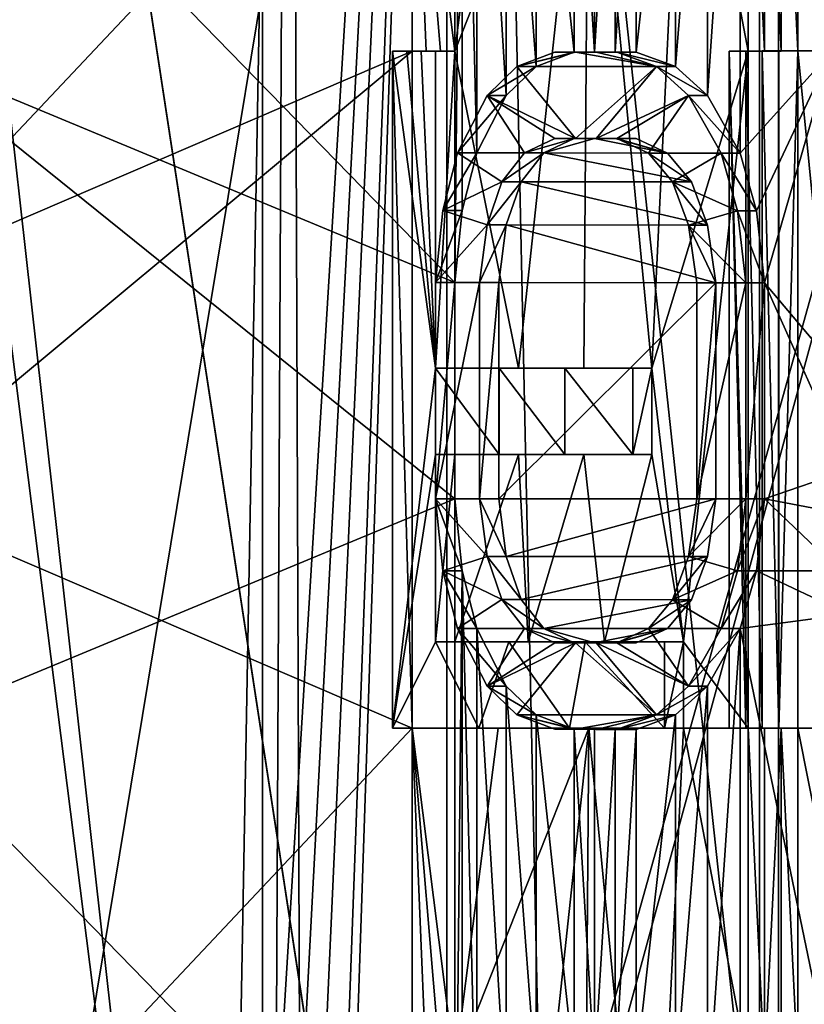
# Model space of a CAD drawing. Extents: x -496 to 95, y -43 to 255.
# Drawn here: x -26 to -23, y 31 to 34 of the extents above; entities that cross this region are included whole.
import ezdxf

# ---------------------------------------------------------------- set-up
doc = ezdxf.new("R2010")
doc.units = 0
doc.header["$MEASUREMENT"] = 0

msp = doc.modelspace()

# ---------------------------------------------------------------- linework, layer by layer
for points in [[(-27.930368, 0.499863, 12.6908), (-23.462282, 209.499893, 17.679001), (-27.931883, 209.499863, 12.6908)], [(-23.46077, 0.499893, -17.679001), (-27.931883, 209.499863, -12.6908), (-23.462282, 209.499893, -17.679001)], [(-23.46077, 0.499893, -17.679001), (-27.930368, 0.499863, -12.6908), (-27.931883, 209.499863, -12.6908)], [(-27.930368, 0.499863, 12.6908), (-23.46077, 0.499893, 17.679001), (-23.462282, 209.499893, 17.679001)], [(-23.46077, 0.499893, 17.679001), (-21.249233, 105.999908, 19.3067), (-23.462282, 209.499893, 17.679001)], [(-23.46077, 0.499893, -17.679001), (-23.462282, 209.499893, -17.679001), (-21.249233, 105.999908, -19.3067)], [(-23.46077, 0.499893, 17.679001), (-20.883713, 103.253906, 19.5385), (-21.249233, 105.999908, 19.3067)], [(-23.46077, 0.499893, -17.679001), (-21.249233, 105.999908, -19.3067), (-20.537605, 102.199913, -19.7493)], [(-23.46077, 0.499893, 17.679001), (-17.743568, 0.499939, 21.1681), (-20.883713, 103.253906, 19.5385)], [(-17.743568, 0.499939, -21.1681), (-23.46077, 0.499893, -17.679001), (-20.537605, 102.199913, -19.7493)], [(-25.046055, 28.212893, 7.197341), (-24.849304, 39.030113, 7.626461), (-26.417707, 39.031006, 2.280679)], [(-26.393303, 28.213682, 2.463718), (-25.046055, 28.212893, 7.197341), (-26.417707, 39.031006, 2.280679)], [(-25.046055, 28.215292, -7.191377), (-26.393303, 28.214502, -2.457754), (-26.257568, 39.031937, -3.288159)], [(-25.046055, 28.215292, -7.191377), (-26.257568, 39.031937, -3.288159), (-24.384283, 39.03281, -8.534916)], [(-24.957632, 28.182617, -7.388325), (-25.046055, 28.215292, -7.191377), (-24.384283, 39.03281, -8.534916)], [(-25.046055, 28.212893, 7.197341), (-24.902416, 28.124016, 7.514131), (-24.849304, 39.030113, 7.626461)], [(-24.877312, 28.089521, -7.561961), (-24.957632, 28.182617, -7.388325), (-24.384283, 39.03281, -8.534916)], [(-24.902416, 28.124016, 7.514131), (-24.807793, 27.923931, 7.714301), (-24.849304, 39.030113, 7.626461)], [(-24.793888, 27.873196, -7.737187), (-24.877312, 28.089521, -7.561961), (-24.384283, 39.03281, -8.534916)], [(-24.807793, 27.923931, 7.714301), (-21.705591, 39.02935, 12.225849), (-24.849304, 39.030113, 7.626461)], [(-24.776285, 27.772982, 7.779632), (-21.705591, 39.02935, 12.225849), (-24.807793, 27.923931, 7.714301)], [(-24.765982, 27.618641, -7.794778), (-24.793888, 27.873196, -7.737187), (-24.384283, 39.03281, -8.534916)], [(-24.776285, 27.772982, 7.779632), (-20.621311, 27.809975, 13.28185), (-21.705591, 39.02935, 12.225849)], [(-24.384283, 22.011114, -8.533356), (-24.765982, 27.618641, -7.794778), (-24.384283, 39.03281, -8.534916)], [(-20.641815, 27.750484, -13.257401), (-24.384283, 39.03281, -8.534916), (-20.981403, 39.033546, -12.946055)], [(-20.65822, 27.619549, -13.242686), (-24.384283, 39.03281, -8.534916), (-20.641815, 27.750484, -13.257401)], [(-22.54961, 22.011568, -11.259459), (-24.384283, 22.011114, -8.533356), (-24.384283, 39.03281, -8.534916)], [(-22.54961, 22.011568, -11.259459), (-24.384283, 39.03281, -8.534916), (-20.65822, 27.619549, -13.242686)], [(-25.976095, 38.814964, -5.592636), (-23.40453, 38.815804, -10.639639), (-23.40453, 22.011465, -10.638099)], [(-25.976095, 38.814964, -5.592636), (-23.40453, 22.011465, -10.638099), (-25.976095, 22.010624, -5.591095)], [(-25.976095, 38.813099, 5.596656), (-25.976095, 22.008757, 5.598197), (-23.40453, 22.007915, 10.6452)], [(-23.40453, 38.812256, 10.64366), (-25.976095, 38.813099, 5.596656), (-23.40453, 22.007915, 10.6452)], [(-23.40453, 38.815804, -10.639639), (-19.399195, 38.816475, -14.644974), (-19.399195, 22.012133, -14.643434)], [(-23.40453, 38.815804, -10.639639), (-19.399195, 22.012133, -14.643434), (-23.40453, 22.011465, -10.638099)], [(-19.399195, 38.811592, 14.648994), (-23.40453, 38.812256, 10.64366), (-23.40453, 22.007915, 10.6452)], [(-19.399195, 38.811592, 14.648994), (-23.40453, 22.007915, 10.6452), (-19.399195, 22.007248, 14.650535)], [(-24.48731, 35.014496, -8.654578), (-26.072121, 35.694916, -4.748931), (-26.072121, 33.332504, -4.748714)], [(-26.0016, 35.012215, 5.003651), (-24.360477, 35.692642, 8.885892), (-24.360477, 33.330231, 8.886108)], [(-24.360477, 33.330231, 8.886108), (-24.360477, 35.692642, 8.885892), (-24.33897, 35.479782, 8.92352)], [(-24.360477, 33.330231, 8.886108), (-24.33897, 35.479782, 8.92352), (-24.33897, 33.543083, 8.923698)], [(-24.33897, 33.543083, 8.923698), (-24.33897, 35.479782, 8.92352), (-24.295959, 33.713314, 8.998402)], [(-24.33897, 35.479782, 8.92352), (-24.295959, 35.309525, 8.998256), (-24.295959, 33.713314, 8.998402)], [(-23.518158, 35.309319, 10.224472), (-23.198578, 35.351761, 10.671185), (-23.248589, 34.011024, 10.60339)], [(-24.295959, 33.713314, 8.998402), (-24.295959, 35.309525, 8.998256), (-24.208838, 33.883533, 9.147125)], [(-24.295959, 35.309525, 8.998256), (-24.208838, 35.139259, 9.14701), (-24.208838, 33.883533, 9.147125)], [(-23.614084, 33.883377, 10.084768), (-23.518158, 35.309319, 10.224472), (-23.518158, 33.713108, 10.224618)], [(-23.614084, 35.139099, 10.084653), (-23.518158, 35.309319, 10.224472), (-23.614084, 33.883377, 10.084768)], [(-23.518158, 33.713108, 10.224618), (-23.518158, 35.309319, 10.224472), (-23.248589, 34.011024, 10.60339)], [(-24.208838, 33.883533, 9.147125), (-24.208838, 35.139259, 9.14701), (-24.120615, 33.968628, 9.294656)], [(-24.208838, 35.139259, 9.14701), (-24.120615, 35.054111, 9.294556), (-24.120615, 33.968628, 9.294656)], [(-23.708809, 35.054001, 9.943623), (-23.614084, 35.139099, 10.084653), (-23.708809, 33.968521, 9.943723)], [(-23.708809, 33.968521, 9.943723), (-23.614084, 35.139099, 10.084653), (-23.614084, 33.883377, 10.084768)], [(-24.120615, 33.968628, 9.294656), (-24.120615, 35.054111, 9.294556), (-24.008587, 34.011211, 9.477299)], [(-24.120615, 35.054111, 9.294556), (-24.008587, 35.011471, 9.477206), (-24.008587, 34.011211, 9.477299)], [(-23.825539, 35.011421, 9.765681), (-23.708809, 35.054001, 9.943623), (-23.825539, 34.011162, 9.765774)], [(-23.825539, 34.011162, 9.765774), (-23.708809, 35.054001, 9.943623), (-23.708809, 33.968521, 9.943723)], [(-24.48731, 35.014496, -8.654578), (-26.072121, 33.332504, -4.748714), (-24.48731, 34.014236, -8.654486)], [(-26.0016, 35.012215, 5.003651), (-24.360477, 33.330231, 8.886108), (-26.0016, 34.011955, 5.003743)], [(-24.232643, 35.014568, -9.102095), (-24.48731, 35.014496, -8.654578), (-24.360477, 34.014275, -8.881145)], [(-24.360477, 34.014275, -8.881145), (-24.48731, 35.014496, -8.654578), (-24.403088, 34.014259, -8.805824)], [(-24.403088, 34.014259, -8.805824), (-24.48731, 35.014496, -8.654578), (-24.445398, 34.014248, -8.730206)], [(-24.445398, 34.014248, -8.730206), (-24.48731, 35.014496, -8.654578), (-24.48731, 34.014236, -8.654486)], [(-23.965176, 35.014641, -9.542108), (-24.360477, 34.014275, -8.881145), (-24.173229, 33.077881, -9.202142)], [(-23.965176, 35.014641, -9.542108), (-24.232643, 35.014568, -9.102095), (-24.360477, 34.014275, -8.881145)], [(-23.979378, 33.077934, -9.519224), (-23.965176, 35.014641, -9.542108), (-24.173229, 33.077881, -9.202142)], [(-24.008587, 34.011211, 9.477299), (-24.008587, 35.011471, 9.477206), (-23.948271, 34.011192, 9.573924)], [(-24.008587, 35.011471, 9.477206), (-23.948271, 35.011452, 9.573832), (-23.948271, 34.011192, 9.573924)], [(-23.779127, 33.077988, -9.832205), (-23.965176, 35.014641, -9.542108), (-23.979378, 33.077934, -9.519224)], [(-23.685204, 35.014713, -9.974319), (-23.965176, 35.014641, -9.542108), (-23.779127, 33.077988, -9.832205)], [(-23.948271, 35.011452, 9.573832), (-23.887255, 35.011436, 9.669956), (-23.948271, 34.011192, 9.573924)], [(-23.948271, 34.011192, 9.573924), (-23.887255, 35.011436, 9.669956), (-23.887255, 34.011177, 9.670049)], [(-23.887255, 35.011436, 9.669956), (-23.825539, 35.011421, 9.765681), (-23.887255, 34.011177, 9.670049)], [(-23.887255, 34.011177, 9.670049), (-23.825539, 35.011421, 9.765681), (-23.825539, 34.011162, 9.765774)], [(-23.494053, 34.014503, -10.254499), (-23.685204, 35.014713, -9.974319), (-23.779127, 33.077988, -9.832205)], [(-23.494053, 35.014763, -10.254592), (-23.685204, 35.014713, -9.974319), (-23.494053, 34.014503, -10.254499)], [(-23.445541, 35.014771, -10.32391), (-23.494053, 35.014763, -10.254592), (-23.445541, 34.014511, -10.323817)], [(-23.445541, 34.014511, -10.323817), (-23.494053, 35.014763, -10.254592), (-23.494053, 34.014503, -10.254499)], [(-23.396729, 35.014786, -10.393027), (-23.445541, 35.014771, -10.32391), (-23.396729, 34.014526, -10.392935)], [(-23.396729, 34.014526, -10.392935), (-23.445541, 35.014771, -10.32391), (-23.445541, 34.014511, -10.323817)], [(-23.347614, 35.014793, -10.461845), (-23.396729, 35.014786, -10.393027), (-23.347614, 34.014534, -10.461753)], [(-23.347614, 34.014534, -10.461753), (-23.396729, 35.014786, -10.393027), (-23.396729, 34.014526, -10.392935)], [(-23.148365, 35.014839, -10.734116), (-23.347614, 35.014793, -10.461845), (-23.148365, 34.01458, -10.734023)], [(-23.148365, 34.01458, -10.734023), (-23.347614, 35.014793, -10.461845), (-23.347614, 34.014534, -10.461753)], [(-24.929012, 34.199875, 11.7557), (-27.769688, 16.999863, 6.1803), (-27.769812, 34.19986, 6.1803)], [(-27.769812, 34.19986, -6.1803), (-24.928888, 16.999878, -11.7557), (-24.929012, 34.199875, -11.7557)], [(-27.769688, 16.999863, -6.1803), (-24.928888, 16.999878, -11.7557), (-27.769812, 34.19986, -6.1803)], [(-24.928888, 16.999878, 11.7557), (-27.769688, 16.999863, 6.1803), (-24.929012, 34.199875, 11.7557)], [(-20.504414, 34.199905, 16.1803), (-24.928888, 16.999878, 11.7557), (-24.929012, 34.199875, 11.7557)], [(-24.929012, 34.199875, -11.7557), (-24.928888, 16.999878, -11.7557), (-20.504414, 34.199905, -16.1803)], [(-20.504288, 16.999908, 16.1803), (-24.928888, 16.999878, 11.7557), (-20.504414, 34.199905, 16.1803)], [(-24.928888, 16.999878, -11.7557), (-20.504288, 16.999908, -16.1803), (-20.504414, 34.199905, -16.1803)], [(-24.48731, 34.014236, -8.654486), (-26.072121, 32.694141, -4.748656), (-24.48731, 32.013718, -8.654303)], [(-24.48731, 34.014236, -8.654486), (-26.072121, 33.332504, -4.748714), (-26.072121, 32.694141, -4.748656)], [(-26.0016, 34.011955, 5.003743), (-24.360477, 32.691868, 8.886167), (-26.0016, 32.01144, 5.003926)], [(-26.0016, 34.011955, 5.003743), (-24.360477, 33.330231, 8.886108), (-24.360477, 32.691868, 8.886167)], [(-24.502815, 34.014259, -8.78762), (-24.544825, 34.014244, -8.711901), (-24.417591, 33.077839, -8.938273)], [(-24.544825, 34.014244, -8.711901), (-24.502815, 34.014259, -8.78762), (-24.445398, 34.014248, -8.730206)], [(-24.48731, 34.014236, -8.654486), (-24.544825, 34.014244, -8.711901), (-24.445398, 34.014248, -8.730206)], [(-24.544825, 34.014244, -8.711901), (-24.544825, 32.013725, -8.711718), (-24.417591, 33.077839, -8.938273)], [(-24.544825, 32.013725, -8.711718), (-24.544825, 34.014244, -8.711901), (-24.48731, 32.013718, -8.654303)], [(-24.48731, 32.013718, -8.654303), (-24.544825, 34.014244, -8.711901), (-24.48731, 34.014236, -8.654486)], [(-24.460403, 34.014267, -8.86314), (-24.502815, 34.014259, -8.78762), (-24.417591, 33.077839, -8.938273)], [(-24.502815, 34.014259, -8.78762), (-24.460403, 34.014267, -8.86314), (-24.403088, 34.014259, -8.805824)], [(-24.445398, 34.014248, -8.730206), (-24.502815, 34.014259, -8.78762), (-24.403088, 34.014259, -8.805824)], [(-24.417591, 34.014282, -8.938359), (-24.460403, 34.014267, -8.86314), (-24.417591, 33.077839, -8.938273)], [(-24.460403, 34.014267, -8.86314), (-24.417591, 34.014282, -8.938359), (-24.360477, 34.014275, -8.881145)], [(-24.403088, 34.014259, -8.805824), (-24.460403, 34.014267, -8.86314), (-24.360477, 34.014275, -8.881145)], [(-24.417591, 34.014282, -8.938359), (-24.417591, 33.077839, -8.938273), (-24.360477, 34.014275, -8.881145)], [(-24.360477, 34.014275, -8.881145), (-24.417591, 33.077839, -8.938273), (-24.360477, 33.077827, -8.881059)], [(-24.173229, 33.077881, -9.202142), (-24.360477, 34.014275, -8.881145), (-24.360477, 33.077827, -8.881059)], [(-24.0653, 34.0112, 9.534014), (-24.177429, 33.96862, 9.35147), (-24.008587, 34.011211, 9.477299)], [(-24.177429, 33.96862, 9.35147), (-24.120615, 33.968628, 9.294656), (-24.008587, 34.011211, 9.477299)], [(-24.0653, 34.0112, 9.534014), (-24.004786, 34.011185, 9.630439), (-24.177429, 33.96862, 9.35147)], [(-24.004786, 34.011185, 9.630439), (-23.765022, 33.968513, 10.000038), (-24.177429, 33.96862, 9.35147)], [(-23.948271, 34.011192, 9.573924), (-24.0653, 34.0112, 9.534014), (-24.008587, 34.011211, 9.477299)], [(-24.004786, 34.011185, 9.630439), (-24.0653, 34.0112, 9.534014), (-23.948271, 34.011192, 9.573924)], [(-24.004786, 34.011185, 9.630439), (-23.948271, 34.011192, 9.573924), (-23.887255, 34.011177, 9.670049)], [(-23.943668, 34.011169, 9.726563), (-23.765022, 33.968513, 10.000038), (-24.004786, 34.011185, 9.630439)], [(-23.943668, 34.011169, 9.726563), (-24.004786, 34.011185, 9.630439), (-23.887255, 34.011177, 9.670049)], [(-23.943668, 34.011169, 9.726563), (-23.887255, 34.011177, 9.670049), (-23.825539, 34.011162, 9.765774)], [(-23.881954, 34.011154, 9.822187), (-23.765022, 33.968513, 10.000038), (-23.943668, 34.011169, 9.726563)], [(-23.881954, 34.011154, 9.822187), (-23.943668, 34.011169, 9.726563), (-23.825539, 34.011162, 9.765774)], [(-23.825539, 34.011162, 9.765774), (-23.708809, 33.968521, 9.943723), (-23.881954, 34.011154, 9.822187)], [(-23.708809, 33.968521, 9.943723), (-23.765022, 33.968513, 10.000038), (-23.881954, 34.011154, 9.822187)], [(-23.494053, 34.014503, -10.254499), (-23.779127, 33.077988, -9.832205), (-23.685204, 32.269302, -9.974068)], [(-23.494053, 32.013985, -10.254316), (-23.494053, 34.014503, -10.254499), (-23.685204, 32.269302, -9.974068)], [(-23.501556, 34.014523, -10.379831), (-23.550068, 34.014511, -10.310614), (-23.501556, 32.014008, -10.379648)], [(-23.550068, 34.014511, -10.310614), (-23.501556, 34.014523, -10.379831), (-23.445541, 34.014511, -10.323817)], [(-23.501556, 32.014008, -10.379648), (-23.550068, 34.014511, -10.310614), (-23.550068, 32.013992, -10.310431)], [(-23.550068, 32.013992, -10.310431), (-23.550068, 34.014511, -10.310614), (-23.494053, 32.013985, -10.254316)], [(-23.494053, 32.013985, -10.254316), (-23.550068, 34.014511, -10.310614), (-23.494053, 34.014503, -10.254499)], [(-23.494053, 34.014503, -10.254499), (-23.550068, 34.014511, -10.310614), (-23.445541, 34.014511, -10.323817)], [(-23.518158, 33.713108, 10.224618), (-23.248589, 34.011024, 10.60339), (-23.469746, 33.542854, 10.294152)], [(-23.452642, 34.014534, -10.44885), (-23.501556, 34.014523, -10.379831), (-23.452642, 32.014015, -10.448667)], [(-23.501556, 34.014523, -10.379831), (-23.452642, 34.014534, -10.44885), (-23.396729, 34.014526, -10.392935)], [(-23.445541, 34.014511, -10.323817), (-23.501556, 34.014523, -10.379831), (-23.396729, 34.014526, -10.392935)], [(-23.452642, 32.014015, -10.448667), (-23.501556, 34.014523, -10.379831), (-23.501556, 32.014008, -10.379648)], [(-23.469746, 33.542854, 10.294152), (-23.248589, 34.011024, 10.60339), (-23.445541, 33.329994, 10.328881)], [(-23.40353, 34.014545, -10.517667), (-23.452642, 34.014534, -10.44885), (-23.40353, 32.01403, -10.517484)], [(-23.452642, 34.014534, -10.44885), (-23.40353, 34.014545, -10.517667), (-23.347614, 34.014534, -10.461753)], [(-23.40353, 32.01403, -10.517484), (-23.452642, 34.014534, -10.44885), (-23.452642, 32.014015, -10.448667)], [(-23.396729, 34.014526, -10.392935), (-23.452642, 34.014534, -10.44885), (-23.347614, 34.014534, -10.461753)], [(-23.445541, 33.329994, 10.328881), (-23.248589, 34.011024, 10.60339), (-23.123158, 32.946918, 10.772831)], [(-23.40353, 34.014545, -10.517667), (-23.40353, 32.01403, -10.517484), (-23.347614, 34.014534, -10.461753)], [(-23.347614, 34.014534, -10.461753), (-23.40353, 32.01403, -10.517484), (-23.347614, 32.014019, -10.46157)], [(-23.148365, 34.01458, -10.734023), (-23.347614, 34.014534, -10.461753), (-23.148365, 32.014065, -10.73384)], [(-23.148365, 32.014065, -10.73384), (-23.347614, 34.014534, -10.461753), (-23.347614, 32.014019, -10.46157)], [(-24.177429, 33.96862, 9.35147), (-24.265854, 33.883522, 9.20404), (-24.120615, 33.968628, 9.294656)], [(-24.265854, 33.883522, 9.20404), (-24.208838, 33.883533, 9.147125), (-24.120615, 33.968628, 9.294656)], [(-24.265854, 33.883522, 9.20404), (-24.177429, 33.96862, 9.35147), (-24.004786, 33.755821, 9.630462)], [(-24.177429, 33.96862, 9.35147), (-23.765022, 33.968513, 10.000038), (-24.004786, 33.755821, 9.630462)], [(-24.004786, 33.755821, 9.630462), (-23.765022, 33.968513, 10.000038), (-23.943668, 33.755806, 9.726586)], [(-23.943668, 33.755806, 9.726586), (-23.765022, 33.968513, 10.000038), (-23.670198, 33.883369, 10.140982)], [(-23.708809, 33.968521, 9.943723), (-23.614084, 33.883377, 10.084768), (-23.765022, 33.968513, 10.000038)], [(-23.614084, 33.883377, 10.084768), (-23.670198, 33.883369, 10.140982), (-23.765022, 33.968513, 10.000038)], [(-24.265854, 33.883522, 9.20404), (-24.353075, 33.713303, 9.055517), (-24.208838, 33.883533, 9.147125)], [(-24.353075, 33.713303, 9.055517), (-24.295959, 33.713314, 8.998402), (-24.208838, 33.883533, 9.147125)], [(-24.353075, 33.713303, 9.055517), (-24.265854, 33.883522, 9.20404), (-24.155125, 33.713249, 9.388103)], [(-24.155125, 33.713249, 9.388103), (-24.265854, 33.883522, 9.20404), (-24.0653, 33.755836, 9.534037)], [(-24.0653, 33.755836, 9.534037), (-24.265854, 33.883522, 9.20404), (-24.004786, 33.755821, 9.630462)], [(-23.943668, 33.755806, 9.726586), (-23.670198, 33.883369, 10.140982), (-23.881954, 33.755791, 9.82221)], [(-23.881954, 33.755791, 9.82221), (-23.670198, 33.883369, 10.140982), (-23.788628, 33.71315, 9.964652)], [(-23.788628, 33.71315, 9.964652), (-23.670198, 33.883369, 10.140982), (-23.574272, 33.713097, 10.280734)], [(-23.614084, 33.883377, 10.084768), (-23.518158, 33.713108, 10.224618), (-23.670198, 33.883369, 10.140982)], [(-23.518158, 33.713108, 10.224618), (-23.574272, 33.713097, 10.280734), (-23.670198, 33.883369, 10.140982)], [(-24.155125, 33.713249, 9.388103), (-24.008587, 33.755844, 9.477322), (-24.098408, 33.713257, 9.331388)], [(-24.155125, 33.713249, 9.388103), (-24.0653, 33.755836, 9.534037), (-24.008587, 33.755844, 9.477322)], [(-24.008587, 33.755844, 9.477322), (-23.948271, 33.755829, 9.573947), (-24.098408, 33.713257, 9.331388)], [(-23.948271, 33.755829, 9.573947), (-23.732315, 33.713161, 9.908338), (-24.098408, 33.713257, 9.331388)], [(-24.0653, 33.755836, 9.534037), (-23.948271, 33.755829, 9.573947), (-24.008587, 33.755844, 9.477322)], [(-24.0653, 33.755836, 9.534037), (-24.004786, 33.755821, 9.630462), (-23.948271, 33.755829, 9.573947)], [(-24.004786, 33.755821, 9.630462), (-23.887255, 33.755814, 9.670072), (-23.948271, 33.755829, 9.573947)], [(-24.004786, 33.755821, 9.630462), (-23.943668, 33.755806, 9.726586), (-23.887255, 33.755814, 9.670072)], [(-23.887255, 33.755814, 9.670072), (-23.732315, 33.713161, 9.908338), (-23.948271, 33.755829, 9.573947)], [(-23.943668, 33.755806, 9.726586), (-23.825539, 33.755798, 9.765797), (-23.887255, 33.755814, 9.670072)], [(-23.881954, 33.755791, 9.82221), (-23.825539, 33.755798, 9.765797), (-23.943668, 33.755806, 9.726586)], [(-23.887255, 33.755814, 9.670072), (-23.825539, 33.755798, 9.765797), (-23.732315, 33.713161, 9.908338)], [(-23.881954, 33.755791, 9.82221), (-23.732315, 33.713161, 9.908338), (-23.825539, 33.755798, 9.765797)], [(-23.881954, 33.755791, 9.82221), (-23.788628, 33.71315, 9.964652), (-23.732315, 33.713161, 9.908338)], [(-24.353075, 33.713303, 9.055517), (-24.396187, 33.543076, 8.980813), (-24.295959, 33.713314, 8.998402)], [(-24.295959, 33.713314, 8.998402), (-24.396187, 33.543076, 8.980813), (-24.33897, 33.543083, 8.923698)], [(-24.396187, 33.543076, 8.980813), (-24.353075, 33.713303, 9.055517), (-24.221741, 33.628143, 9.277982)], [(-24.353075, 33.713303, 9.055517), (-24.155125, 33.713249, 9.388103), (-24.221741, 33.628143, 9.277982)], [(-24.221741, 33.628143, 9.277982), (-24.098408, 33.713257, 9.331388), (-24.164927, 33.628155, 9.221067)], [(-24.221741, 33.628143, 9.277982), (-24.155125, 33.713249, 9.388103), (-24.098408, 33.713257, 9.331388)], [(-24.098408, 33.713257, 9.331388), (-23.661596, 33.628021, 10.014473), (-24.164927, 33.628155, 9.221067)], [(-24.098408, 33.713257, 9.331388), (-23.732315, 33.713161, 9.908338), (-23.661596, 33.628021, 10.014473)], [(-23.788628, 33.71315, 9.964652), (-23.661596, 33.628021, 10.014473), (-23.732315, 33.713161, 9.908338)], [(-23.788628, 33.71315, 9.964652), (-23.574272, 33.713097, 10.280734), (-23.717812, 33.628014, 10.070687)], [(-23.788628, 33.71315, 9.964652), (-23.717812, 33.628014, 10.070687), (-23.661596, 33.628021, 10.014473)], [(-23.717812, 33.628014, 10.070687), (-23.574272, 33.713097, 10.280734), (-23.52586, 33.542847, 10.350167)], [(-23.518158, 33.713108, 10.224618), (-23.469746, 33.542854, 10.294152), (-23.574272, 33.713097, 10.280734)], [(-23.469746, 33.542854, 10.294152), (-23.52586, 33.542847, 10.350167), (-23.574272, 33.713097, 10.280734)], [(-24.396187, 33.543076, 8.980813), (-24.221741, 33.628143, 9.277982), (-24.265854, 33.500526, 9.204075)], [(-24.208838, 33.500534, 9.147161), (-24.265854, 33.500526, 9.204075), (-24.164927, 33.628155, 9.221067)], [(-24.164927, 33.628155, 9.221067), (-24.265854, 33.500526, 9.204075), (-24.221741, 33.628143, 9.277982)], [(-24.164927, 33.628155, 9.221067), (-23.614084, 33.500378, 10.084804), (-24.208838, 33.500534, 9.147161)], [(-24.164927, 33.628155, 9.221067), (-23.661596, 33.628021, 10.014473), (-23.614084, 33.500378, 10.084804)], [(-23.717812, 33.628014, 10.070687), (-23.614084, 33.500378, 10.084804), (-23.661596, 33.628021, 10.014473)], [(-23.670198, 33.500366, 10.141017), (-23.717812, 33.628014, 10.070687), (-23.52586, 33.542847, 10.350167)], [(-23.717812, 33.628014, 10.070687), (-23.670198, 33.500366, 10.141017), (-23.614084, 33.500378, 10.084804)], [(-24.396187, 33.543076, 8.980813), (-24.417591, 33.330223, 8.943323), (-24.33897, 33.543083, 8.923698)], [(-24.33897, 33.543083, 8.923698), (-24.417591, 33.330223, 8.943323), (-24.360477, 33.330231, 8.886108)], [(-24.396187, 33.543076, 8.980813), (-24.265854, 33.500526, 9.204075), (-24.417591, 33.330223, 8.943323)], [(-23.670198, 33.500366, 10.141017), (-23.52586, 33.542847, 10.350167), (-23.501455, 33.329983, 10.384795)], [(-23.469746, 33.542854, 10.294152), (-23.445541, 33.329994, 10.328881), (-23.52586, 33.542847, 10.350167)], [(-23.445541, 33.329994, 10.328881), (-23.501455, 33.329983, 10.384795), (-23.52586, 33.542847, 10.350167)], [(-24.417591, 33.330223, 8.943323), (-24.265854, 33.500526, 9.204075), (-24.287758, 33.330185, 9.167081)], [(-24.230743, 33.330196, 9.110167), (-24.287758, 33.330185, 9.167081), (-24.208838, 33.500534, 9.147161)], [(-24.208838, 33.500534, 9.147161), (-24.287758, 33.330185, 9.167081), (-24.265854, 33.500526, 9.204075)], [(-24.208838, 33.500534, 9.147161), (-23.590179, 33.330029, 10.119927), (-24.230743, 33.330196, 9.110167)], [(-24.208838, 33.500534, 9.147161), (-23.614084, 33.500378, 10.084804), (-23.590179, 33.330029, 10.119927)], [(-23.670198, 33.500366, 10.141017), (-23.590179, 33.330029, 10.119927), (-23.614084, 33.500378, 10.084804)], [(-23.646294, 33.330017, 10.176042), (-23.670198, 33.500366, 10.141017), (-23.501455, 33.329983, 10.384795)], [(-23.670198, 33.500366, 10.141017), (-23.646294, 33.330017, 10.176042), (-23.590179, 33.330029, 10.119927)], [(-24.417591, 33.330223, 8.943323), (-24.417591, 32.691856, 8.943381), (-24.360477, 33.330231, 8.886108)], [(-24.360477, 33.330231, 8.886108), (-24.417591, 32.691856, 8.943381), (-24.360477, 32.691868, 8.886167)], [(-24.417591, 33.330223, 8.943323), (-24.287758, 33.330185, 9.167081), (-24.417591, 32.691856, 8.943381)], [(-24.417591, 32.691856, 8.943381), (-24.287758, 33.330185, 9.167081), (-24.287758, 32.691822, 9.167139)], [(-24.230743, 32.691833, 9.110225), (-24.287758, 32.691822, 9.167139), (-24.230743, 33.330196, 9.110167)], [(-24.230743, 33.330196, 9.110167), (-24.287758, 32.691822, 9.167139), (-24.287758, 33.330185, 9.167081)], [(-24.230743, 33.330196, 9.110167), (-23.590179, 33.330029, 10.119927), (-24.230743, 32.691833, 9.110225)], [(-24.230743, 32.691833, 9.110225), (-23.590179, 33.330029, 10.119927), (-23.590179, 32.691666, 10.119986)], [(-23.646294, 33.330017, 10.176042), (-23.646294, 32.691654, 10.1761), (-23.590179, 33.330029, 10.119927)], [(-23.590179, 33.330029, 10.119927), (-23.646294, 32.691654, 10.1761), (-23.590179, 32.691666, 10.119986)], [(-23.646294, 33.330017, 10.176042), (-23.501455, 33.329983, 10.384795), (-23.646294, 32.691654, 10.1761)], [(-23.646294, 32.691654, 10.1761), (-23.501455, 33.329983, 10.384795), (-23.501455, 32.69162, 10.384853)], [(-23.445541, 32.691628, 10.328939), (-23.501455, 32.69162, 10.384853), (-23.445541, 33.329994, 10.328881)], [(-23.445541, 33.329994, 10.328881), (-23.501455, 32.69162, 10.384853), (-23.501455, 33.329983, 10.384795)], [(-23.445541, 33.329994, 10.328881), (-23.198578, 32.776691, 10.67142), (-23.445541, 32.691628, 10.328939)], [(-23.445541, 33.329994, 10.328881), (-23.123158, 32.946918, 10.772831), (-23.198578, 32.776691, 10.67142)], [(-24.417591, 33.077839, -8.938273), (-24.544825, 32.013725, -8.711718), (-24.417591, 32.822475, -8.938251)], [(-24.230145, 33.077892, -9.259056), (-24.417591, 33.077839, -8.938273), (-24.230145, 32.822529, -9.259033)], [(-24.417591, 33.077839, -8.938273), (-24.230145, 33.077892, -9.259056), (-24.173229, 33.077881, -9.202142)], [(-24.417591, 33.077839, -8.938273), (-24.173229, 33.077881, -9.202142), (-24.360477, 33.077827, -8.881059)], [(-24.230145, 32.822529, -9.259033), (-24.417591, 33.077839, -8.938273), (-24.417591, 32.822475, -8.938251)], [(-24.035992, 33.077942, -9.575838), (-24.230145, 33.077892, -9.259056), (-24.035992, 32.822578, -9.575815)], [(-24.230145, 33.077892, -9.259056), (-24.035992, 33.077942, -9.575838), (-23.979378, 33.077934, -9.519224)], [(-24.230145, 33.077892, -9.259056), (-23.979378, 33.077934, -9.519224), (-24.173229, 33.077881, -9.202142)], [(-24.035992, 32.822578, -9.575815), (-24.230145, 33.077892, -9.259056), (-24.230145, 32.822529, -9.259033)], [(-23.835442, 33.077995, -9.888519), (-24.035992, 33.077942, -9.575838), (-23.835442, 32.822632, -9.888496)], [(-24.035992, 33.077942, -9.575838), (-23.835442, 33.077995, -9.888519), (-23.779127, 33.077988, -9.832205)], [(-23.979378, 33.077934, -9.519224), (-24.035992, 33.077942, -9.575838), (-23.779127, 33.077988, -9.832205)], [(-23.835442, 32.822632, -9.888496), (-24.035992, 33.077942, -9.575838), (-24.035992, 32.822578, -9.575815)], [(-23.835442, 33.077995, -9.888519), (-23.835442, 32.822632, -9.888496), (-23.779127, 33.077988, -9.832205)], [(-23.779127, 33.077988, -9.832205), (-23.835442, 32.822632, -9.888496), (-23.779127, 32.822624, -9.832182)], [(-23.685204, 32.269302, -9.974068), (-23.779127, 33.077988, -9.832205), (-23.779127, 32.822624, -9.832182)], [(-24.417591, 32.822475, -8.938251), (-24.544825, 32.013725, -8.711718), (-24.417591, 32.269135, -8.9382)], [(-24.230145, 32.822529, -9.259033), (-24.417591, 32.822475, -8.938251), (-24.173229, 32.822517, -9.202119)], [(-24.417591, 32.822475, -8.938251), (-24.360477, 32.822464, -8.881036), (-24.173229, 32.822517, -9.202119)], [(-24.417591, 32.822475, -8.938251), (-24.417591, 32.269135, -8.9382), (-24.360477, 32.822464, -8.881036)], [(-24.360477, 32.822464, -8.881036), (-24.417591, 32.269135, -8.9382), (-24.360477, 32.269123, -8.880985)], [(-24.173229, 32.822517, -9.202119), (-24.360477, 32.822464, -8.881036), (-24.360477, 32.269123, -8.880985)], [(-24.360477, 32.269123, -8.880985), (-24.144121, 32.269184, -9.250681), (-24.173229, 32.822517, -9.202119)], [(-24.035992, 32.822578, -9.575815), (-24.230145, 32.822529, -9.259033), (-23.979378, 32.822571, -9.519201)], [(-24.230145, 32.822529, -9.259033), (-24.173229, 32.822517, -9.202119), (-23.979378, 32.822571, -9.519201)], [(-23.979378, 32.822571, -9.519201), (-24.173229, 32.822517, -9.202119), (-24.144121, 32.269184, -9.250681)], [(-23.979378, 32.822571, -9.519201), (-24.144121, 32.269184, -9.250681), (-23.918964, 32.269245, -9.615075)], [(-24.035992, 32.822578, -9.575815), (-23.779127, 32.822624, -9.832182), (-23.835442, 32.822632, -9.888496)], [(-24.035992, 32.822578, -9.575815), (-23.979378, 32.822571, -9.519201), (-23.779127, 32.822624, -9.832182)], [(-23.779127, 32.822624, -9.832182), (-23.979378, 32.822571, -9.519201), (-23.918964, 32.269245, -9.615075)], [(-23.685204, 32.269302, -9.974068), (-23.779127, 32.822624, -9.832182), (-23.918964, 32.269245, -9.615075)], [(-23.445541, 32.691628, 10.328939), (-23.198578, 32.776691, 10.67142), (-23.223583, 32.648964, 10.637523)], [(-24.48731, 32.013718, -8.654303), (-26.072121, 32.694141, -4.748656), (-26.072121, 30.331732, -4.748439)], [(-26.0016, 32.01144, 5.003926), (-24.360477, 32.691868, 8.886167), (-24.360477, 30.329458, 8.886383)], [(-24.417591, 32.691856, 8.943381), (-24.33897, 32.479008, 8.923796), (-24.360477, 32.691868, 8.886167)], [(-24.396187, 32.478996, 8.98091), (-24.417591, 32.691856, 8.943381), (-24.265854, 32.521469, 9.204165)], [(-24.417591, 32.691856, 8.943381), (-24.287758, 32.691822, 9.167139), (-24.265854, 32.521469, 9.204165)], [(-24.417591, 32.691856, 8.943381), (-24.396187, 32.478996, 8.98091), (-24.33897, 32.479008, 8.923796)], [(-24.360477, 30.329458, 8.886383), (-24.360477, 32.691868, 8.886167), (-24.33897, 32.479008, 8.923796)], [(-24.230743, 32.691833, 9.110225), (-24.208838, 32.521481, 9.14725), (-24.287758, 32.691822, 9.167139)], [(-24.208838, 32.521481, 9.14725), (-24.265854, 32.521469, 9.204165), (-24.287758, 32.691822, 9.167139)], [(-24.230743, 32.691833, 9.110225), (-23.590179, 32.691666, 10.119986), (-24.208838, 32.521481, 9.14725)], [(-24.208838, 32.521481, 9.14725), (-23.590179, 32.691666, 10.119986), (-23.614084, 32.521324, 10.084893)], [(-23.646294, 32.691654, 10.1761), (-23.670198, 32.521317, 10.141107), (-23.590179, 32.691666, 10.119986)], [(-23.590179, 32.691666, 10.119986), (-23.670198, 32.521317, 10.141107), (-23.614084, 32.521324, 10.084893)], [(-23.646294, 32.691654, 10.1761), (-23.501455, 32.69162, 10.384853), (-23.670198, 32.521317, 10.141107)], [(-23.670198, 32.521317, 10.141107), (-23.501455, 32.69162, 10.384853), (-23.52586, 32.478767, 10.350265)], [(-23.469746, 32.478779, 10.29425), (-23.52586, 32.478767, 10.350265), (-23.445541, 32.691628, 10.328939)], [(-23.445541, 32.691628, 10.328939), (-23.52586, 32.478767, 10.350265), (-23.501455, 32.69162, 10.384853)], [(-23.445541, 32.691628, 10.328939), (-23.223583, 32.478722, 10.637539), (-23.469746, 32.478779, 10.29425)], [(-23.445541, 32.691628, 10.328939), (-23.223583, 32.648964, 10.637523), (-23.223583, 32.478722, 10.637539)], [(-24.396187, 32.478996, 8.98091), (-24.265854, 32.521469, 9.204165), (-24.221741, 32.393826, 9.278095)], [(-24.208838, 32.521481, 9.14725), (-24.164927, 32.393837, 9.221181), (-24.265854, 32.521469, 9.204165)], [(-24.164927, 32.393837, 9.221181), (-24.221741, 32.393826, 9.278095), (-24.265854, 32.521469, 9.204165)], [(-24.208838, 32.521481, 9.14725), (-23.614084, 32.521324, 10.084893), (-24.164927, 32.393837, 9.221181)], [(-24.164927, 32.393837, 9.221181), (-23.614084, 32.521324, 10.084893), (-23.661596, 32.393703, 10.014586)], [(-23.670198, 32.521317, 10.141107), (-23.717812, 32.393692, 10.070801), (-23.614084, 32.521324, 10.084893)], [(-23.614084, 32.521324, 10.084893), (-23.717812, 32.393692, 10.070801), (-23.661596, 32.393703, 10.014586)], [(-23.670198, 32.521317, 10.141107), (-23.52586, 32.478767, 10.350265), (-23.717812, 32.393692, 10.070801)], [(-24.396187, 32.478996, 8.98091), (-24.295959, 32.308754, 8.99853), (-24.33897, 32.479008, 8.923796)], [(-24.353075, 32.308743, 9.055646), (-24.396187, 32.478996, 8.98091), (-24.221741, 32.393826, 9.278095)], [(-24.396187, 32.478996, 8.98091), (-24.353075, 32.308743, 9.055646), (-24.295959, 32.308754, 8.99853)], [(-24.360477, 30.329458, 8.886383), (-24.33897, 32.479008, 8.923796), (-24.33897, 30.542307, 8.923973)], [(-24.33897, 30.542307, 8.923973), (-24.33897, 32.479008, 8.923796), (-24.295959, 30.71254, 8.998677)], [(-24.33897, 32.479008, 8.923796), (-24.295959, 32.308754, 8.99853), (-24.295959, 30.71254, 8.998677)], [(-23.717812, 32.393692, 10.070801), (-23.52586, 32.478767, 10.350265), (-23.574272, 32.308537, 10.280863)], [(-23.518158, 32.308548, 10.224747), (-23.574272, 32.308537, 10.280863), (-23.469746, 32.478779, 10.29425)], [(-23.469746, 32.478779, 10.29425), (-23.574272, 32.308537, 10.280863), (-23.52586, 32.478767, 10.350265)], [(-23.469746, 32.478779, 10.29425), (-23.198578, 32.350983, 10.671459), (-23.518158, 32.308548, 10.224747)], [(-23.469746, 32.478779, 10.29425), (-23.223583, 32.478722, 10.637539), (-23.198578, 32.350983, 10.671459)], [(-24.353075, 32.308743, 9.055646), (-24.221741, 32.393826, 9.278095), (-24.155125, 32.308685, 9.388231)], [(-24.164927, 32.393837, 9.221181), (-24.098408, 32.308693, 9.331516), (-24.221741, 32.393826, 9.278095)], [(-24.098408, 32.308693, 9.331516), (-24.155125, 32.308685, 9.388231), (-24.221741, 32.393826, 9.278095)], [(-24.164927, 32.393837, 9.221181), (-23.661596, 32.393703, 10.014586), (-24.098408, 32.308693, 9.331516)], [(-24.098408, 32.308693, 9.331516), (-23.661596, 32.393703, 10.014586), (-23.732315, 32.308601, 9.908466)], [(-23.717812, 32.393692, 10.070801), (-23.788628, 32.30859, 9.964781), (-23.661596, 32.393703, 10.014586)], [(-23.788628, 32.30859, 9.964781), (-23.732315, 32.308601, 9.908466), (-23.661596, 32.393703, 10.014586)], [(-23.788628, 32.30859, 9.964781), (-23.717812, 32.393692, 10.070801), (-23.574272, 32.308537, 10.280863)], [(-23.518158, 32.308548, 10.224747), (-23.198578, 32.350983, 10.671459), (-23.248589, 31.010248, 10.603664)], [(-24.353075, 32.308743, 9.055646), (-24.208838, 32.138481, 9.147285), (-24.295959, 32.308754, 8.99853)], [(-24.353075, 32.308743, 9.055646), (-24.155125, 32.308685, 9.388231), (-24.265854, 32.138474, 9.2042)], [(-24.353075, 32.308743, 9.055646), (-24.265854, 32.138474, 9.2042), (-24.208838, 32.138481, 9.147285)], [(-24.295959, 30.71254, 8.998677), (-24.295959, 32.308754, 8.99853), (-24.208838, 30.882759, 9.1474)], [(-24.295959, 32.308754, 8.99853), (-24.208838, 32.138481, 9.147285), (-24.208838, 30.882759, 9.1474)], [(-24.265854, 32.138474, 9.2042), (-24.155125, 32.308685, 9.388231), (-24.0653, 32.266052, 9.534173)], [(-24.098408, 32.308693, 9.331516), (-24.008587, 32.26606, 9.477458), (-24.155125, 32.308685, 9.388231)], [(-24.008587, 32.26606, 9.477458), (-24.0653, 32.266052, 9.534173), (-24.155125, 32.308685, 9.388231)], [(-24.098408, 32.308693, 9.331516), (-23.948271, 32.266045, 9.574083), (-24.008587, 32.26606, 9.477458)], [(-24.098408, 32.308693, 9.331516), (-23.732315, 32.308601, 9.908466), (-23.948271, 32.266045, 9.574083)], [(-23.948271, 32.266045, 9.574083), (-23.732315, 32.308601, 9.908466), (-23.887255, 32.266029, 9.670208)], [(-23.887255, 32.266029, 9.670208), (-23.732315, 32.308601, 9.908466), (-23.825539, 32.266014, 9.765933)], [(-23.788628, 32.30859, 9.964781), (-23.881954, 32.266006, 9.822347), (-23.732315, 32.308601, 9.908466)], [(-23.881954, 32.266006, 9.822347), (-23.825539, 32.266014, 9.765933), (-23.732315, 32.308601, 9.908466)], [(-23.881954, 32.266006, 9.822347), (-23.788628, 32.30859, 9.964781), (-23.670198, 32.138317, 10.141142)], [(-23.788628, 32.30859, 9.964781), (-23.574272, 32.308537, 10.280863), (-23.670198, 32.138317, 10.141142)], [(-23.670198, 32.138317, 10.141142), (-23.518158, 32.308548, 10.224747), (-23.614084, 32.138329, 10.084929)], [(-23.670198, 32.138317, 10.141142), (-23.574272, 32.308537, 10.280863), (-23.518158, 32.308548, 10.224747)], [(-23.614084, 32.138329, 10.084929), (-23.518158, 32.308548, 10.224747), (-23.614084, 30.882603, 10.085043)], [(-23.614084, 30.882603, 10.085043), (-23.518158, 32.308548, 10.224747), (-23.518158, 30.712334, 10.224894)], [(-23.518158, 30.712334, 10.224894), (-23.518158, 32.308548, 10.224747), (-23.248589, 31.010248, 10.603664)], [(-24.289558, 32.013802, -9.158833), (-24.417591, 32.269135, -8.9382), (-24.544825, 32.013725, -8.711718)], [(-24.200935, 32.269196, -9.307595), (-24.417591, 32.269135, -8.9382), (-24.289558, 32.013802, -9.158833)], [(-24.417591, 32.269135, -8.9382), (-24.200935, 32.269196, -9.307595), (-24.144121, 32.269184, -9.250681)], [(-24.417591, 32.269135, -8.9382), (-24.144121, 32.269184, -9.250681), (-24.360477, 32.269123, -8.880985)], [(-24.02179, 32.013874, -9.598447), (-24.200935, 32.269196, -9.307595), (-24.289558, 32.013802, -9.158833)], [(-24.0653, 32.266052, 9.534173), (-24.004786, 32.266037, 9.630598), (-24.265854, 32.138474, 9.2042)], [(-24.265854, 32.138474, 9.2042), (-24.004786, 32.266037, 9.630598), (-24.177429, 32.053329, 9.351645)], [(-23.975477, 32.269257, -9.671689), (-24.200935, 32.269196, -9.307595), (-24.02179, 32.013874, -9.598447)], [(-24.200935, 32.269196, -9.307595), (-23.975477, 32.269257, -9.671689), (-23.918964, 32.269245, -9.615075)], [(-24.200935, 32.269196, -9.307595), (-23.918964, 32.269245, -9.615075), (-24.144121, 32.269184, -9.250681)], [(-24.177429, 32.053329, 9.351645), (-24.004786, 32.266037, 9.630598), (-23.765022, 32.053219, 10.000214)], [(-24.0653, 32.266052, 9.534173), (-24.008587, 32.26606, 9.477458), (-23.948271, 32.266045, 9.574083)], [(-24.004786, 32.266037, 9.630598), (-24.0653, 32.266052, 9.534173), (-23.948271, 32.266045, 9.574083)], [(-23.741417, 32.013947, -10.030258), (-23.975477, 32.269257, -9.671689), (-24.02179, 32.013874, -9.598447)], [(-24.004786, 32.266037, 9.630598), (-23.948271, 32.266045, 9.574083), (-23.887255, 32.266029, 9.670208)], [(-24.004786, 32.266037, 9.630598), (-23.943668, 32.266022, 9.726723), (-23.765022, 32.053219, 10.000214)], [(-23.943668, 32.266022, 9.726723), (-24.004786, 32.266037, 9.630598), (-23.887255, 32.266029, 9.670208)], [(-23.741417, 32.269314, -10.030282), (-23.975477, 32.269257, -9.671689), (-23.741417, 32.013947, -10.030258)], [(-23.975477, 32.269257, -9.671689), (-23.741417, 32.269314, -10.030282), (-23.685204, 32.269302, -9.974068)], [(-23.975477, 32.269257, -9.671689), (-23.685204, 32.269302, -9.974068), (-23.918964, 32.269245, -9.615075)], [(-23.943668, 32.266022, 9.726723), (-23.887255, 32.266029, 9.670208), (-23.825539, 32.266014, 9.765933)], [(-23.765022, 32.053219, 10.000214), (-23.943668, 32.266022, 9.726723), (-23.670198, 32.138317, 10.141142)], [(-23.943668, 32.266022, 9.726723), (-23.881954, 32.266006, 9.822347), (-23.670198, 32.138317, 10.141142)], [(-23.881954, 32.266006, 9.822347), (-23.943668, 32.266022, 9.726723), (-23.825539, 32.266014, 9.765933)], [(-23.741417, 32.269314, -10.030282), (-23.741417, 32.013947, -10.030258), (-23.685204, 32.269302, -9.974068)], [(-23.685204, 32.269302, -9.974068), (-23.741417, 32.013947, -10.030258), (-23.685204, 32.013939, -9.974044)], [(-23.494053, 32.013985, -10.254316), (-23.685204, 32.269302, -9.974068), (-23.685204, 32.013939, -9.974044)], [(-24.265854, 32.138474, 9.2042), (-24.120615, 32.053337, 9.294831), (-24.208838, 32.138481, 9.147285)], [(-24.265854, 32.138474, 9.2042), (-24.177429, 32.053329, 9.351645), (-24.120615, 32.053337, 9.294831)], [(-24.208838, 30.882759, 9.1474), (-24.208838, 32.138481, 9.147285), (-24.120615, 30.967854, 9.29493)], [(-24.208838, 32.138481, 9.147285), (-24.120615, 32.053337, 9.294831), (-24.120615, 30.967854, 9.29493)], [(-23.765022, 32.053219, 10.000214), (-23.614084, 32.138329, 10.084929), (-23.708809, 32.05323, 9.943898)], [(-23.765022, 32.053219, 10.000214), (-23.670198, 32.138317, 10.141142), (-23.614084, 32.138329, 10.084929)], [(-23.708809, 32.05323, 9.943898), (-23.614084, 32.138329, 10.084929), (-23.708809, 30.967747, 9.943997)], [(-23.708809, 30.967747, 9.943997), (-23.614084, 32.138329, 10.084929), (-23.614084, 30.882603, 10.085043)], [(-24.177429, 32.053329, 9.351645), (-24.008587, 32.010696, 9.477482), (-24.120615, 32.053337, 9.294831)], [(-24.177429, 32.053329, 9.351645), (-24.004786, 32.010666, 9.630622), (-24.0653, 32.010685, 9.534197)], [(-24.177429, 32.053329, 9.351645), (-23.765022, 32.053219, 10.000214), (-24.004786, 32.010666, 9.630622)], [(-24.177429, 32.053329, 9.351645), (-24.0653, 32.010685, 9.534197), (-24.008587, 32.010696, 9.477482)], [(-24.120615, 30.967854, 9.29493), (-24.120615, 32.053337, 9.294831), (-24.008587, 31.010435, 9.477573)], [(-24.120615, 32.053337, 9.294831), (-24.008587, 32.010696, 9.477482), (-24.008587, 31.010435, 9.477573)], [(-24.004786, 32.010666, 9.630622), (-23.765022, 32.053219, 10.000214), (-23.943668, 32.010651, 9.726747)], [(-23.943668, 32.010651, 9.726747), (-23.765022, 32.053219, 10.000214), (-23.881954, 32.010635, 9.822371)], [(-23.881954, 32.010635, 9.822371), (-23.708809, 32.05323, 9.943898), (-23.825539, 32.010643, 9.765957)], [(-23.881954, 32.010635, 9.822371), (-23.765022, 32.053219, 10.000214), (-23.708809, 32.05323, 9.943898)], [(-23.825539, 31.010387, 9.766048), (-23.708809, 32.05323, 9.943898), (-23.708809, 30.967747, 9.943997)], [(-23.825539, 32.010643, 9.765957), (-23.708809, 32.05323, 9.943898), (-23.825539, 31.010387, 9.766048)], [(-24.48731, 32.013718, -8.654303), (-26.072121, 30.331732, -4.748439), (-24.48731, 31.013458, -8.654211)], [(-26.0016, 32.01144, 5.003926), (-24.360477, 30.329458, 8.886383), (-26.0016, 31.011181, 5.004018)], [(-24.289558, 32.013802, -9.158833), (-24.544825, 32.013725, -8.711718), (-24.232643, 32.013794, -9.101819)], [(-24.544825, 32.013725, -8.711718), (-24.48731, 32.013718, -8.654303), (-24.232643, 32.013794, -9.101819)], [(-24.232643, 32.013794, -9.101819), (-24.48731, 32.013718, -8.654303), (-24.360477, 31.013496, -8.88087)], [(-24.360477, 31.013496, -8.88087), (-24.48731, 32.013718, -8.654303), (-24.403088, 31.013485, -8.80555)], [(-24.403088, 31.013485, -8.80555), (-24.48731, 32.013718, -8.654303), (-24.445398, 31.013472, -8.729931)], [(-24.445398, 31.013472, -8.729931), (-24.48731, 32.013718, -8.654303), (-24.48731, 31.013458, -8.654211)], [(-23.965176, 32.013863, -9.541832), (-24.360477, 31.013496, -8.88087), (-24.173229, 30.07711, -9.201867)], [(-23.965176, 32.013863, -9.541832), (-24.232643, 32.013794, -9.101819), (-24.360477, 31.013496, -8.88087)], [(-24.02179, 32.013874, -9.598447), (-24.289558, 32.013802, -9.158833), (-23.965176, 32.013863, -9.541832)], [(-24.289558, 32.013802, -9.158833), (-24.232643, 32.013794, -9.101819), (-23.965176, 32.013863, -9.541832)], [(-23.979378, 30.077162, -9.51895), (-23.965176, 32.013863, -9.541832), (-24.173229, 30.07711, -9.201867)], [(-24.0653, 32.010685, 9.534197), (-23.948271, 32.010677, 9.574107), (-24.008587, 32.010696, 9.477482)], [(-24.0653, 32.010685, 9.534197), (-24.004786, 32.010666, 9.630622), (-23.948271, 32.010677, 9.574107)], [(-23.741417, 32.013947, -10.030258), (-24.02179, 32.013874, -9.598447), (-23.685204, 32.013939, -9.974044)], [(-24.02179, 32.013874, -9.598447), (-23.965176, 32.013863, -9.541832), (-23.685204, 32.013939, -9.974044)], [(-24.008587, 31.010435, 9.477573), (-24.008587, 32.010696, 9.477482), (-23.948271, 31.01042, 9.574199)], [(-24.008587, 32.010696, 9.477482), (-23.948271, 32.010677, 9.574107), (-23.948271, 31.01042, 9.574199)], [(-24.004786, 32.010666, 9.630622), (-23.887255, 32.010662, 9.670232), (-23.948271, 32.010677, 9.574107)], [(-24.004786, 32.010666, 9.630622), (-23.943668, 32.010651, 9.726747), (-23.887255, 32.010662, 9.670232)], [(-23.779127, 30.077213, -9.83193), (-23.965176, 32.013863, -9.541832), (-23.979378, 30.077162, -9.51895)], [(-23.685204, 32.013939, -9.974044), (-23.965176, 32.013863, -9.541832), (-23.779127, 30.077213, -9.83193)], [(-23.948271, 32.010677, 9.574107), (-23.887255, 32.010662, 9.670232), (-23.948271, 31.01042, 9.574199)], [(-23.948271, 31.01042, 9.574199), (-23.887255, 32.010662, 9.670232), (-23.887255, 31.010403, 9.670323)], [(-23.943668, 32.010651, 9.726747), (-23.825539, 32.010643, 9.765957), (-23.887255, 32.010662, 9.670232)], [(-23.881954, 32.010635, 9.822371), (-23.825539, 32.010643, 9.765957), (-23.943668, 32.010651, 9.726747)], [(-23.887255, 32.010662, 9.670232), (-23.825539, 32.010643, 9.765957), (-23.887255, 31.010403, 9.670323)], [(-23.887255, 31.010403, 9.670323), (-23.825539, 32.010643, 9.765957), (-23.825539, 31.010387, 9.766048)], [(-23.494053, 31.013725, -10.254225), (-23.685204, 32.013939, -9.974044), (-23.779127, 30.077213, -9.83193)], [(-23.494053, 32.013985, -10.254316), (-23.685204, 32.013939, -9.974044), (-23.494053, 31.013725, -10.254225)], [(-23.550068, 32.013992, -10.310431), (-23.445541, 32.013996, -10.323634), (-23.501556, 32.014008, -10.379648)], [(-23.550068, 32.013992, -10.310431), (-23.494053, 32.013985, -10.254316), (-23.445541, 32.013996, -10.323634)], [(-23.501556, 32.014008, -10.379648), (-23.396729, 32.014008, -10.392752), (-23.452642, 32.014015, -10.448667)], [(-23.501556, 32.014008, -10.379648), (-23.445541, 32.013996, -10.323634), (-23.396729, 32.014008, -10.392752)], [(-23.445541, 32.013996, -10.323634), (-23.494053, 32.013985, -10.254316), (-23.445541, 31.013737, -10.323543)], [(-23.445541, 31.013737, -10.323543), (-23.494053, 32.013985, -10.254316), (-23.494053, 31.013725, -10.254225)], [(-23.452642, 32.014015, -10.448667), (-23.347614, 32.014019, -10.46157), (-23.40353, 32.01403, -10.517484)], [(-23.452642, 32.014015, -10.448667), (-23.396729, 32.014008, -10.392752), (-23.347614, 32.014019, -10.46157)], [(-23.396729, 31.013748, -10.39266), (-23.396729, 32.014008, -10.392752), (-23.445541, 31.013737, -10.323543)], [(-23.396729, 32.014008, -10.392752), (-23.445541, 32.013996, -10.323634), (-23.445541, 31.013737, -10.323543)], [(-23.347614, 32.014019, -10.46157), (-23.396729, 32.014008, -10.392752), (-23.347614, 31.01376, -10.461478)], [(-23.347614, 31.01376, -10.461478), (-23.396729, 32.014008, -10.392752), (-23.396729, 31.013748, -10.39266)], [(-23.148365, 32.014065, -10.73384), (-23.347614, 32.014019, -10.46157), (-23.148365, 31.013805, -10.733748)], [(-23.148365, 31.013805, -10.733748), (-23.347614, 32.014019, -10.46157), (-23.347614, 31.01376, -10.461478)]]:
    msp.add_3dface(points)

doc.saveas('drawing.dxf')
